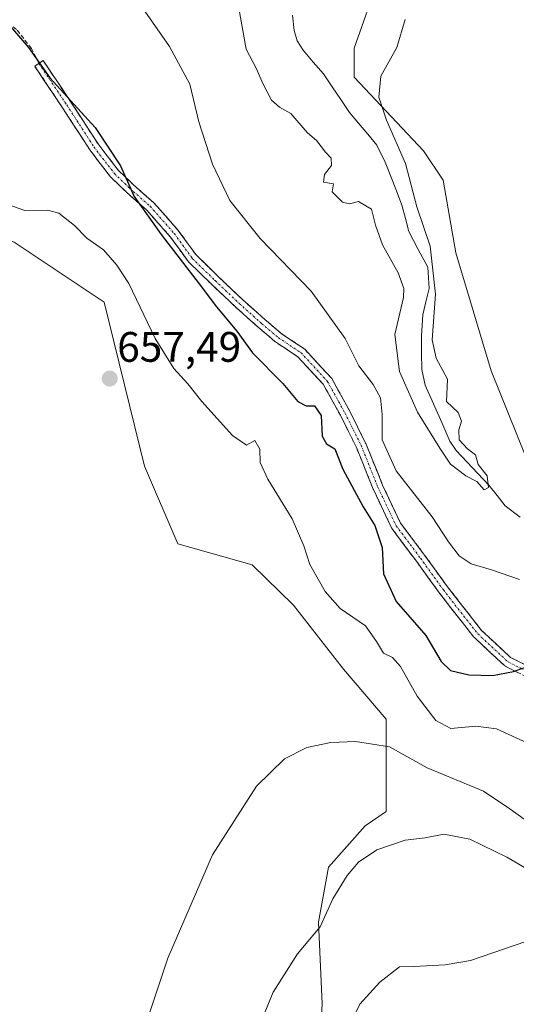
# Model space of a CAD drawing. Units: metres. Extents: x 624534 to 628001, y 4727240 to 4729616.
# Drawn here: x 624680 to 624797, y 4729217 to 4729448 of the extents above; entities that cross this region are included whole.
import ezdxf
from ezdxf.enums import TextEntityAlignment as Align

# ---------------------------------------------------------------- set-up
doc = ezdxf.new("R2010")
doc.units = ezdxf.units.M
doc.header["$MEASUREMENT"] = 0
doc.linetypes.add('TRAZO_Y_PUNTO', pattern=[1, 0.5, -0.25, 0, -0.25])
doc.linetypes.add('TRAZOSX2', pattern=[1.5, 1, -0.5])
for name, color, linetype, lineweight in [('Camino', 19, 'TRAZOSX2', 0), ('Camino Cxs', 19, 'Continuous', 0), ('Camino eje', 19, 'TRAZO_Y_PUNTO', 0), ('Carátula', 7, 'Continuous', 5), ('Corriente natural lineal', 142, 'Continuous', 13), ('Cultivos herbáceos CxS', 92, 'Continuous', 0), ('Curva de nivel maestra', 36, 'Continuous', 30), ('Curva de nivel normal', 36, 'Continuous', 0), ('Pastizal CxS', 92, 'Continuous', 0), ('Punto de cota en terreno', 7, 'Continuous', 0), ('Rótulo de punto de cota en terreno', 19, 'Continuous', 0), ('Senda', 19, 'TRAZOSX2', 0)]:
    doc.layers.add(name, color=color, linetype=linetype, lineweight=lineweight)
doc.styles.add('Arial', font='txt', dxfattribs={"height": 0.2})

# ---------------------------------------------------------------- blocks, each defined once
blk = doc.blocks.new('*U155')
at = {"layer": 'Cultivos herbáceos CxS', "color": 92, "linetype": 'Continuous', "lineweight": 0}
blk.add_polyline3d([(624556.08, 4728976.53, 646.68), (624548.11, 4729419.33, 651.95), (624565.24, 4729417.09, 653.02), (624615.89, 4729411.46, 654.25), (624648.26, 4729405.83, 654.87), (624679.22, 4729395.98, 655.77), (624700.33, 4729381.91, 656.09), (624709.81, 4729343.35, 657.31), (624717.64, 4729325.09, 657.35), (624735.14, 4729320.23, 657.5), (624744.92, 4729310.72, 657.5), (624756.62, 4729295.67, 658.35), (624766.66, 4729283.96, 659.24), (624766.66, 4729262.21, 664.05), (624761.72, 4729258.91, 664.26), (624753.08, 4729249.15, 664.67), (624750.77, 4729236.28, 665.99), (624751.61, 4729217.04, 669.09), (624749.1, 4729176.06, 671.47)], dxfattribs=at)
blk = doc.blocks.new('*U175')
at = {"layer": 'Curva de nivel normal', "color": 36, "linetype": 'Continuous', "lineweight": 0}
blk.add_polyline3d([(624798.05, 4729316.76, 645), (624791.49, 4729319.03, 645), (624786.65, 4729320.46, 645), (624783.87, 4729322.34, 645), (624781.35, 4729325.62, 645), (624777.49, 4729331.49, 645), (624769, 4729342.27, 645), (624765.75, 4729349.56, 645), (624765.72, 4729355.51, 645), (624765.32, 4729359.45, 645), (624763.6, 4729362.54, 645), (624760.26, 4729366.98, 645), (624757.06, 4729373.34, 645), (624749.03, 4729384.5, 645), (624737.08, 4729396.87, 645), (624729.94, 4729405.76, 645), (624725.81, 4729414.34, 645), (624722.6, 4729424.3, 645), (624720.48, 4729433.14, 645), (624715.73, 4729441.96, 645), (624691.16, 4729477.16, 645)], dxfattribs=at)
blk = doc.blocks.new('*U178')
at = {"layer": 'Curva de nivel normal', "color": 36, "linetype": 'Continuous', "lineweight": 0}
blk.add_polyline3d([(624771.12, 4729448.31, 640), (624769.22, 4729441.74, 640), (624765.4, 4729435, 640), (624764.94, 4729430.07, 640), (624766.72, 4729424.68, 640), (624771.25, 4729414.45, 640), (624773.86, 4729404.29, 640), (624777.03, 4729395.07, 640), (624778.31, 4729383.79, 640), (624777.5, 4729373.02, 640), (624778.46, 4729368.75, 640), (624781.11, 4729363.85, 640), (624780.9, 4729358.55, 640), (624783.6, 4729355.96, 640), (624784.4, 4729353.98, 640), (624783.75, 4729351.91, 640), (624783.87, 4729349.58, 640), (624785.84, 4729347.42, 640), (624787.7, 4729346.04, 640), (624788.3, 4729343.78, 640), (624790.47, 4729341.11, 640), (624790.76, 4729338.4, 640), (624789.72, 4729337.84, 640), (624788, 4729339.78, 640), (624785.44, 4729341.1, 640), (624781.79, 4729343.83, 640), (624779.31, 4729347.6, 640), (624774.02, 4729356.05, 640), (624769.78, 4729365.65, 640), (624768.75, 4729374.34, 640), (624770.76, 4729383.02, 640), (624770.83, 4729385.11, 640), (624769.5, 4729388.77, 640), (624765.8, 4729395.34, 640), (624764.14, 4729400, 640), (624763.26, 4729403.73, 640), (624760.2, 4729405.54, 640), (624758.02, 4729405.01, 640), (624756.39, 4729405.43, 640), (624754.01, 4729407.81, 640), (624754.32, 4729409.72, 640), (624751.95, 4729410.08, 640), (624752.18, 4729411.9, 640), (624753.83, 4729413.98, 640), (624753.73, 4729415.76, 640), (624752.38, 4729417.18, 640), (624750.37, 4729419.83, 640), (624748.1, 4729421.77, 640), (624744.24, 4729426.21, 640), (624741.56, 4729427.7, 640), (624739.7, 4729429.37, 640), (624737.65, 4729433.25, 640), (624736.21, 4729436.7, 640), (624733.78, 4729441.35, 640), (624732.04, 4729450.98, 640)], dxfattribs=at)
blk = doc.blocks.new('*U187')
at = {"layer": 'Curva de nivel normal', "color": 36, "linetype": 'Continuous', "lineweight": 0}
blk.add_polyline3d([(624708.92, 4729208.51, 660), (624715.29, 4729227.77, 660), (624725.82, 4729252.08, 660), (624736.22, 4729268.16, 660), (624742.75, 4729274.6, 660), (624748.02, 4729277.27, 660), (624753.67, 4729278.43, 660), (624759.45, 4729278.72, 660), (624767.44, 4729277.4, 660), (624776.35, 4729272.53, 660), (624789.58, 4729267.01, 660), (624795.76, 4729262.86, 660), (624802.5, 4729257.98, 660)], dxfattribs=at)
blk = doc.blocks.new('*U199')
at = {"layer": 'Curva de nivel normal', "color": 36, "linetype": 'Continuous', "lineweight": 0}
blk.add_polyline3d([(624676.1, 4729405.39, 655), (624681.72, 4729403.44, 655), (624687.07, 4729403.48, 655), (624689.72, 4729402.8, 655), (624693.34, 4729399.94, 655), (624696.26, 4729396.96, 655), (624700.2, 4729394.18, 655), (624703.32, 4729390.6, 655), (624706.12, 4729386.29, 655), (624712.37, 4729373.35, 655), (624716.74, 4729366.29, 655), (624720.04, 4729362.7, 655), (624723.29, 4729358.59, 655), (624730.52, 4729350.59, 655), (624733.85, 4729348.28, 655), (624735.76, 4729349.39, 655), (624736.99, 4729347.36, 655), (624737.02, 4729344.24, 655), (624738.82, 4729340.32, 655), (624744.58, 4729330.99, 655), (624747.33, 4729324.65, 655), (624748.73, 4729320.29, 655), (624752.36, 4729313.91, 655), (624755.85, 4729309.96, 655), (624761.85, 4729305.85, 655), (624764.42, 4729302.17, 655), (624766.08, 4729299.42, 655), (624768.14, 4729298.45, 655), (624770.04, 4729296.32, 655), (624773.95, 4729289.34, 655), (624778.34, 4729283.63, 655), (624781.9, 4729281.71, 655), (624787.79, 4729282.27, 655), (624792.66, 4729281.68, 655), (624800.01, 4729278.31, 655)], dxfattribs=at)
blk = doc.blocks.new('*U212')
at = {"layer": 'Curva de nivel maestra', "color": 36, "linetype": 'Continuous', "lineweight": 30}
blk.add_polyline3d([(624677.88, 4729447.2, 650), (624682.53, 4729441.77, 650), (624687.6, 4729434.6, 650), (624698.25, 4729422.92, 650), (624704.23, 4729413.97, 650), (624707.39, 4729406.75, 650), (624713.76, 4729397.77, 650), (624722.67, 4729386.25, 650), (624726.74, 4729380.82, 650), (624731.58, 4729375.13, 650), (624735.25, 4729370.02, 650), (624742.4, 4729362.81, 650), (624745.87, 4729358.58, 650), (624747.86, 4729357.52, 650), (624749.84, 4729357.53, 650), (624751.39, 4729355.24, 650), (624751.63, 4729350.45, 650), (624752.68, 4729348.64, 650), (624754.62, 4729347.42, 650), (624756.47, 4729342.7, 650), (624761.29, 4729333.83, 650), (624764, 4729329.47, 650), (624765.74, 4729324.26, 650), (624766.09, 4729318.07, 650), (624769.02, 4729311.61, 650), (624776.04, 4729303.62, 650), (624779.64, 4729297.5, 650), (624781.8, 4729295.4, 650), (624786.09, 4729294.33, 650), (624791.66, 4729294.19, 650), (624796.61, 4729295.1, 650), (624800.91, 4729296.73, 650)], dxfattribs=at)
blk = doc.blocks.new('5PATER')
at = {"layer": 'Carátula', "linetype": 'Continuous', "lineweight": 5}
h = blk.add_hatch(color=250, dxfattribs=at)
edge = h.paths.add_edge_path()
edge.add_ellipse((0, 0.01), major_axis=(-1.33, -1.34), ratio=0.999422, start_angle=0, end_angle=360)

msp = doc.modelspace()

# ---------------------------------------------------------------- linework, layer by layer
at = {"layer": 'Camino', "color": 19, "linetype": 'TRAZOSX2', "lineweight": 0}
for points in [[(624803.66, 4729291.83), (624794.68, 4729296.4), (624794.63, 4729296.43), (624794.46, 4729296.55), (624794.41, 4729296.59), (624787.43, 4729303.1), (624787.32, 4729303.2), (624779.2, 4729313.55), (624773.78, 4729321.04), (624768.07, 4729328.66), (624768, 4729328.78), (624767.95, 4729328.86), (624763.66, 4729337.91), (624763.64, 4729337.98), (624759.68, 4729347.77), (624755.91, 4729355.33), (624751.86, 4729362.64), (624745.87, 4729369.09), (624740.62, 4729372.59), (624740.51, 4729372.67), (624736.57, 4729376.03), (624731.31, 4729380.7), (624725.62, 4729386.1), (624720.16, 4729391.41), (624715.91, 4729397.27), (624710.33, 4729403.56), (624705.57, 4729407.75), (624701.85, 4729411.32), (624696.97, 4729417.68), (624690.55, 4729427.6), (624684.01, 4729437.34), (624685.01, 4729438.01)], [(624685.01, 4729438.01), (624686, 4729438.67), (624692.55, 4729428.92), (624698.93, 4729419.07), (624703.64, 4729412.93), (624707.19, 4729409.52), (624712.03, 4729405.27), (624717.79, 4729398.77), (624721.98, 4729392.99), (624727.28, 4729387.83), (624732.93, 4729382.47), (624738.14, 4729377.84), (624742, 4729374.55), (624747.32, 4729371.01), (624747.42, 4729370.93), (624747.53, 4729370.83), (624753.72, 4729364.16), (624753.76, 4729364.12), (624753.89, 4729363.94), (624758.02, 4729356.47), (624761.85, 4729348.8), (624761.89, 4729348.72), (624765.85, 4729338.91), (624770.07, 4729330), (624775.72, 4729322.47), (624781.11, 4729315.02), (624789.13, 4729304.79), (624795.92, 4729298.46), (624804.82, 4729293.93)]]:
    msp.add_lwpolyline(points, dxfattribs=at)
at = {"layer": 'Camino Cxs', "color": 19, "linetype": 'Continuous', "lineweight": 0}
msp.add_polyline3d([(624797.67, 4729294.88, 649.85), (624794.68, 4729296.4, 649.33), (624794.63, 4729296.43, 649.32), (624794.46, 4729296.55, 649.29), (624794.41, 4729296.59, 649.28), (624790.92, 4729299.84, 648.48), (624787.43, 4729303.1, 647.97), (624787.32, 4729303.2, 647.96), (624784.62, 4729306.65, 647.47), (624781.91, 4729310.1, 646.99), (624779.2, 4729313.55, 646.98), (624776.49, 4729317.3, 646.99), (624773.78, 4729321.04, 647.31), (624770.93, 4729324.85, 647.54), (624768.07, 4729328.66, 647.71), (624768, 4729328.78, 647.71), (624767.95, 4729328.86, 647.7), (624766.52, 4729331.88, 647.48), (624765.09, 4729334.89, 647.5), (624763.66, 4729337.91, 647.18), (624763.64, 4729337.98, 647.17), (624762.32, 4729341.24, 646.82), (624761, 4729344.51, 646.74), (624759.68, 4729347.77, 647.16), (624757.8, 4729351.55, 647.25), (624755.91, 4729355.33, 647.18), (624753.89, 4729358.98, 647.61), (624751.86, 4729362.64, 647.22), (624748.87, 4729365.87, 647.41), (624745.87, 4729369.09, 647.05), (624743.24, 4729370.84, 647.36), (624740.62, 4729372.59, 647.52), (624740.51, 4729372.67, 647.52), (624738.54, 4729374.35, 647.56), (624736.57, 4729376.03, 647.73), (624733.94, 4729378.37, 648.1), (624731.31, 4729380.7, 648.42), (624728.46, 4729383.4, 648.86), (624725.62, 4729386.1, 649.14), (624722.89, 4729388.76, 649.17), (624720.16, 4729391.41, 649.49), (624718.04, 4729394.34, 649.45), (624715.91, 4729397.27, 649.46), (624713.12, 4729400.41, 649.61), (624710.33, 4729403.56, 649.68), (624707.95, 4729405.66, 649.91), (624705.57, 4729407.75, 650.12), (624703.71, 4729409.53, 650.24), (624701.85, 4729411.32, 650.45), (624699.41, 4729414.5, 650.7), (624696.97, 4729417.68, 650.72), (624694.83, 4729420.99, 650.65), (624692.69, 4729424.3, 650.36), (624690.55, 4729427.6, 650.34), (624688.37, 4729430.85, 650.27), (624686.19, 4729434.09, 650.12), (624684.01, 4729437.34, 650.14), (624686, 4729438.67, 649.73), (624688.19, 4729435.42, 649.74), (624690.37, 4729432.17, 649.8), (624692.55, 4729428.92, 649.84), (624694.68, 4729425.64, 649.98), (624696.8, 4729422.35, 650.17), (624698.93, 4729419.07, 650.22), (624701.29, 4729416, 650.17), (624703.64, 4729412.93, 650.05), (624707.19, 4729409.52, 649.65), (624709.61, 4729407.39, 649.41), (624712.03, 4729405.27, 649.17), (624714.91, 4729402.02, 649), (624717.79, 4729398.77, 648.83), (624719.88, 4729395.88, 648.87), (624721.98, 4729392.99, 648.79), (624724.63, 4729390.41, 648.64), (624727.28, 4729387.83, 648.48), (624730.11, 4729385.15, 648.31), (624732.93, 4729382.47, 648.04), (624735.54, 4729380.15, 647.72), (624738.14, 4729377.84, 647.47), (624740.07, 4729376.19, 647.3), (624742, 4729374.55, 647.16), (624744.66, 4729372.78, 647.03), (624747.32, 4729371.01, 646.78), (624747.42, 4729370.93, 646.77), (624747.53, 4729370.83, 646.76), (624750.63, 4729367.5, 646.74), (624753.72, 4729364.16, 646.56), (624753.76, 4729364.12, 646.56), (624753.89, 4729363.94, 646.55), (624755.95, 4729360.2, 646.65), (624758.02, 4729356.47, 646.4), (624759.94, 4729352.64, 646.21), (624761.85, 4729348.8, 645.84), (624761.89, 4729348.72, 645.83), (624763.21, 4729345.45, 645.79), (624764.53, 4729342.18, 645.87), (624765.85, 4729338.91, 646.12), (624767.96, 4729334.45, 646.61), (624770.07, 4729330, 646.98), (624772.89, 4729326.23, 646.91), (624775.72, 4729322.47, 646.81), (624778.41, 4729318.74, 646.56), (624781.11, 4729315.02, 646.52), (624783.78, 4729311.61, 646.85), (624786.46, 4729308.2, 647.33), (624789.13, 4729304.79, 647.85), (624792.53, 4729301.62, 648.22), (624795.92, 4729298.46, 648.88), (624800.37, 4729296.2, 649.82)], dxfattribs=at)
at = {"layer": 'Camino eje', "color": 19, "linetype": 'TRAZO_Y_PUNTO', "lineweight": 0}
msp.add_lwpolyline([(624685.01, 4729438.01), (624691.55, 4729428.26), (624697.95, 4729418.37), (624702.75, 4729412.12), (624706.38, 4729408.63), (624711.18, 4729404.42), (624716.85, 4729398.02), (624721.07, 4729392.2), (624726.45, 4729386.97), (624732.12, 4729381.59), (624737.35, 4729376.93), (624741.28, 4729373.59), (624746.65, 4729370.02), (624752.84, 4729363.35), (624756.97, 4729355.89), (624760.78, 4729348.27), (624764.75, 4729338.42), (624769.03, 4729329.38), (624774.75, 4729321.76), (624780.15, 4729314.29), (624788.24, 4729303.98), (624795.23, 4729297.47), (624804.28, 4729292.86)], dxfattribs=at)
at = {"layer": 'Corriente natural lineal', "color": 142, "linetype": 'Continuous', "lineweight": 13}
msp.add_polyline3d([(624798.22, 4729331.37, 641.67), (624794.69, 4729334.07, 641.2), (624792.75, 4729336.49, 640.58), (624790.81, 4729338.91, 639.89), (624788.26, 4729341.62, 640.1), (624785.71, 4729344.34, 639.74), (624783.15, 4729347.06, 639.61), (624781.67, 4729349.28, 639.12), (624779.74, 4729353.66, 639.03), (624777.82, 4729358.05, 638.92), (624775.89, 4729362.43, 638.35), (624775.09, 4729366.05, 638.58), (624775.02, 4729370.02, 638.95), (624774.96, 4729373.99, 639.4), (624775.28, 4729378.9, 638.67), (624776.03, 4729382.01, 638.58), (624776.77, 4729385.12, 638.32), (624776.46, 4729390.1, 638.07), (624774.24, 4729394.28, 638.34), (624772.02, 4729398.47, 637.67), (624771.19, 4729401.6, 637.92), (624770.36, 4729404.73, 638.22), (624769.07, 4729408.08, 637.8), (624767.77, 4729411.43, 637.35), (624766.47, 4729414.78, 636.77), (624764.48, 4729418.78, 637.19), (624762.33, 4729421.35, 637.19), (624760.18, 4729423.92, 637.42), (624758.03, 4729426.49, 637.99), (624756, 4729429.49, 637.84), (624753.96, 4729432.5, 637.44), (624751.93, 4729435.51, 636.77), (624749.53, 4729438.29, 636.71), (624747.12, 4729441.08, 636.19), (624745.72, 4729443.33, 636.02), (624745.07, 4729445.73, 635.93), (624744.66, 4729449.35, 635.73)], dxfattribs=at)
at = {"layer": 'Cultivos herbáceos CxS', "color": 92, "linetype": 'Continuous', "lineweight": 0}
for points in [[(624727.61, 4729556.89, 634.91), (624734.1, 4729547.79, 635.48), (624736.61, 4729505.97, 636.95), (624742.46, 4729492.58, 637.86), (624751.66, 4729475.86, 637.88), (624757.51, 4729475.02, 639.13), (624765.03, 4729466.66, 639.65), (624765.03, 4729458.29, 639.61), (624759.18, 4729441.56, 639.51), (624759.14, 4729434.8, 639.58), (624775.45, 4729417.44, 642.13), (624780.07, 4729410.57, 642.59), (624783.05, 4729393.49, 642.69), (624791.37, 4729365.76, 643.72), (624803.45, 4729335.82, 643.49), (624819.33, 4729326.62, 643.23), (624834.38, 4729325.78, 643.9), (624835.58, 4729327.89, 644.77), (624837.72, 4729331.64, 645.94), (624851.1, 4729322.43, 645.69)], [(624850.27, 4729452.08, 653.61), (624842.74, 4729432.01, 651.43), (624840.23, 4729406.08, 651.11), (624846.92, 4729377.64, 651.72), (624861.97, 4729349.2, 651.87), (624864.48, 4729339.16, 651.2), (624861.13, 4729329.96, 649.18), (624851.1, 4729322.43, 645.69), (624851.1, 4729322.43, 645.69), (624837.72, 4729331.64, 645.94), (624835.58, 4729327.89, 644.77), (624834.38, 4729325.78, 643.9), (624819.33, 4729326.62, 643.23), (624803.45, 4729335.82, 643.49), (624791.37, 4729365.76, 643.72), (624783.05, 4729393.49, 642.69), (624780.07, 4729410.57, 642.59), (624775.45, 4729417.44, 642.13), (624759.14, 4729434.8, 639.58), (624759.18, 4729441.56, 639.51), (624765.03, 4729458.29, 639.61)], [(624548.11, 4729419.33, 651.95), (624565.24, 4729417.09, 653.02), (624615.89, 4729411.46, 654.25), (624648.26, 4729405.83, 654.87), (624679.22, 4729395.98, 655.77), (624700.33, 4729381.91, 656.09), (624709.81, 4729343.35, 657.31), (624717.64, 4729325.09, 657.35), (624735.14, 4729320.23, 657.5), (624744.92, 4729310.72, 657.5), (624756.62, 4729295.67, 658.35), (624766.66, 4729283.96, 659.24), (624766.66, 4729262.21, 664.05), (624761.72, 4729258.91, 664.26), (624753.08, 4729249.15, 664.67), (624750.77, 4729236.28, 665.99), (624751.61, 4729217.04, 669.09), (624749.1, 4729176.06, 671.47), (624737.39, 4729135.91, 673.45), (624752.32, 4729133, 677.32), (624766.53, 4729124.63, 682.56), (624740.61, 4729071.1, 684.31), (624741.75, 4729060.31, 685.96), (624742.14, 4729059, 686.18)]]:
    msp.add_polyline3d(points, dxfattribs=at)
at = {"layer": 'Curva de nivel normal', "color": 36, "linetype": 'Continuous', "lineweight": 0}
for points in [[(624734.6, 4729206.42, 665), (624740.09, 4729219.82, 665), (624745.85, 4729228.81, 665), (624751.17, 4729235.11, 665), (624754.14, 4729241.71, 665), (624757.5, 4729247.2, 665), (624760.18, 4729250.33, 665), (624764.52, 4729253.21, 665), (624771.18, 4729255.49, 665), (624775.85, 4729256.05, 665), (624780.22, 4729256.9, 665), (624786.38, 4729255.75, 665), (624795.05, 4729251.54, 665), (624806.22, 4729245.04, 665), (624811.64, 4729242.1, 665), (624814.37, 4729240.05, 665), (624819.29, 4729235.33, 665), (624828.53, 4729222.07, 665), (624830.86, 4729219.15, 665), (624835.76, 4729215.65, 665)], [(624823.51, 4729210.54, 670), (624819.79, 4729220.77, 670), (624815.98, 4729225.89, 670), (624813.58, 4729229.74, 670), (624809.98, 4729231.97, 670), (624805.87, 4729232.82, 670), (624799.51, 4729231.73, 670), (624786.52, 4729227.22, 670), (624780.52, 4729226.25, 670), (624773.18, 4729225.8, 670), (624769.85, 4729225.78, 670), (624765.18, 4729222.15, 670), (624760.52, 4729216.96, 670), (624757.78, 4729211.47, 670)]]:
    msp.add_polyline3d(points, dxfattribs=at)
at = {"layer": 'Pastizal CxS', "color": 92, "linetype": 'Continuous', "lineweight": 0}
for points in [[(624727.61, 4729556.89, 634.91), (624734.1, 4729547.79, 635.48), (624736.61, 4729505.97, 636.95), (624742.46, 4729492.58, 637.86), (624751.66, 4729475.86, 637.88), (624757.51, 4729475.02, 639.13), (624765.03, 4729466.66, 639.65), (624765.03, 4729458.29, 639.61), (624759.18, 4729441.56, 639.51), (624759.14, 4729434.8, 639.58), (624775.45, 4729417.44, 642.13), (624780.07, 4729410.57, 642.59), (624783.05, 4729393.49, 642.69), (624791.37, 4729365.76, 643.72), (624803.45, 4729335.82, 643.49), (624819.33, 4729326.62, 643.23), (624834.38, 4729325.78, 643.9), (624835.58, 4729327.89, 644.77), (624837.72, 4729331.64, 645.94), (624851.1, 4729322.43, 645.69)], [(624765.03, 4729458.29, 639.61), (624759.18, 4729441.56, 639.51), (624759.14, 4729434.8, 639.58), (624775.45, 4729417.44, 642.13), (624780.07, 4729410.57, 642.59), (624783.05, 4729393.49, 642.69), (624791.37, 4729365.76, 643.72), (624803.45, 4729335.82, 643.49), (624819.33, 4729326.62, 643.23), (624834.38, 4729325.78, 643.9), (624835.58, 4729327.89, 644.77), (624837.72, 4729331.64, 645.94), (624851.1, 4729322.43, 645.69), (624873.67, 4729296.5, 646.39), (624913.6, 4729277.44, 647.4), (624924.49, 4729273.28, 649.36), (624935.72, 4729256.41, 649.34), (624950.88, 4729237.47, 649.49), (624922.16, 4729236.28, 655.83), (624907.12, 4729232.93, 657.07), (624887.58, 4729227.22, 659.69), (624882.03, 4729220.39, 661.51), (624879.52, 4729211.19, 664.3)], [(624548.11, 4729419.33, 651.95), (624565.24, 4729417.09, 653.02), (624615.89, 4729411.46, 654.25), (624648.26, 4729405.83, 654.87), (624679.22, 4729395.98, 655.77), (624700.33, 4729381.91, 656.09), (624709.81, 4729343.35, 657.31), (624717.64, 4729325.09, 657.35), (624735.14, 4729320.23, 657.5), (624744.92, 4729310.72, 657.5), (624756.62, 4729295.67, 658.35), (624766.66, 4729283.96, 659.24), (624766.66, 4729262.21, 664.05), (624761.72, 4729258.91, 664.26), (624753.08, 4729249.15, 664.67), (624750.77, 4729236.28, 665.99), (624751.61, 4729217.04, 669.09), (624749.1, 4729176.06, 671.47), (624737.39, 4729135.91, 673.45), (624752.32, 4729133, 677.32), (624766.53, 4729124.63, 682.56), (624740.61, 4729071.1, 684.31), (624741.75, 4729060.31, 685.96), (624742.14, 4729059, 686.18)], [(624749.1, 4729176.06, 671.47), (624751.61, 4729217.04, 669.09), (624750.77, 4729236.28, 665.99), (624753.08, 4729249.15, 664.67), (624761.72, 4729258.91, 664.26), (624766.66, 4729262.21, 664.05), (624766.66, 4729283.96, 659.24), (624756.62, 4729295.67, 658.35), (624744.92, 4729310.72, 657.5), (624735.14, 4729320.23, 657.5), (624717.64, 4729325.09, 657.35), (624709.81, 4729343.35, 657.31), (624700.33, 4729381.91, 656.09), (624679.22, 4729395.98, 655.77)]]:
    msp.add_polyline3d(points, dxfattribs=at)
at = {"layer": 'Senda', "color": 19, "linetype": 'TRAZOSX2', "lineweight": 0}
msp.add_lwpolyline([(624685.01, 4729438.01), (624683.26, 4729441.5), (624679.77, 4729446), (624675.41, 4729449.2), (624669.74, 4729450.95), (624659.42, 4729449.64), (624653.16, 4729447.46), (624649, 4729445.79)], dxfattribs=at)

# ---------------------------------------------------------------- block references
at = {"layer": 'Cultivos herbáceos CxS', "color": 92, "linetype": 'Continuous', "lineweight": 0}
msp.add_blockref('*U155', (0, 0), dxfattribs=at)
at = {"layer": 'Curva de nivel maestra', "color": 36, "linetype": 'Continuous', "lineweight": 30}
msp.add_blockref('*U212', (0, 0), dxfattribs=at)
at = {"layer": 'Curva de nivel normal', "color": 36, "linetype": 'Continuous', "lineweight": 0}
for name in ['*U187', '*U175', '*U199', '*U178']:
    msp.add_blockref(name, (0, 0), dxfattribs=at)
at = {"layer": 'Punto de cota en terreno', "linetype": 'Continuous', "lineweight": 0}
msp.add_blockref('5PATER', (624701.66, 4729363.95, 657.49), dxfattribs=at)

# ---------------------------------------------------------------- texts
at = {"layer": 'Rótulo de punto de cota en terreno', "color": 19, "linetype": 'Continuous', "lineweight": 0, "style": 'Arial'}
msp.add_text('657,49', height=7, dxfattribs=at).set_placement((624703.42, 4729365.71), align=Align.BOTTOM_LEFT)

doc.saveas('drawing.dxf')
